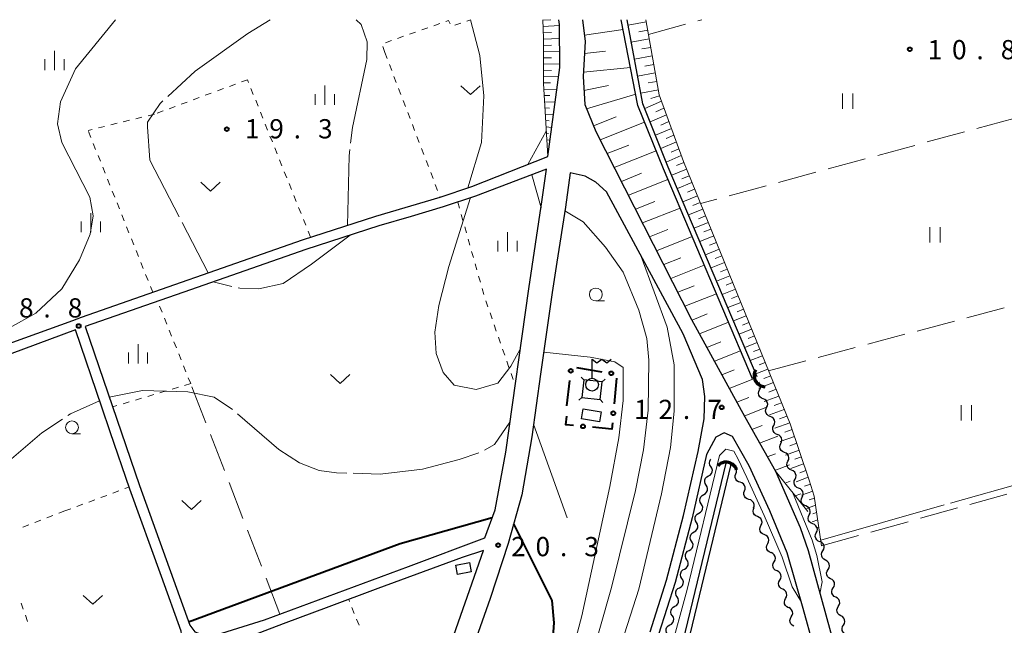
# Model space of a CAD drawing. Units: metres. Extents: x -76000 to -74000, y 37500 to 39000.
# Drawn here: x -74997 to -74805, y 38882 to 39000 of the extents above; entities that cross this region are included whole.
import ezdxf

# ---------------------------------------------------------------- set-up
doc = ezdxf.new("R2010")
doc.units = ezdxf.units.M
for name, color, linetype, lineweight in [('210100_道路縁(街区線)', 7, 'Continuous', 30), ('300100_普通建物', 7, 'Continuous', 30), ('421900_坑口', 7, 'Continuous', 30), ('423500_高塔', 7, 'Continuous', 30), ('423599_高塔ひげ', 7, 'Continuous', 30), ('423600_電波塔', 7, 'Continuous', 30), ('510100_河川', 7, 'Continuous', 30), ('510200_細流', 7, 'Continuous', 30), ('610111_人工斜面(上)', 7, 'Continuous', 30), ('610199_人工斜面(ヒゲ)', 7, 'Continuous', 30), ('613000_さく(未分類)', 7, 'Continuous', 30), ('630100_植生界', 7, 'Continuous', 30), ('630200_耕地界', 7, 'Continuous', 30), ('631100_田', 7, 'Continuous', 13), ('631300_畑', 7, 'Continuous', 13), ('633100_広葉樹林', 7, 'Continuous', 13), ('633400_荒地', 7, 'Continuous', 13), ('710100_等高線(計曲線)', 7, 'Continuous', 40), ('710200_等高線(主曲線)', 7, 'Continuous', 13), ('710300_等高線(補助曲線)', 7, 'Continuous', 13), ('731200_図化機測定による標高点', 7, 'Continuous', 40)]:
    doc.layers.add(name, color=color, linetype=linetype, lineweight=lineweight)
doc.styles.add('Style-WORKING', font='MS Gothic.ttf')

msp = doc.modelspace()

# ---------------------------------------------------------------- linework, layer by layer
at = {"layer": '210100_道路縁(街区線)', "linetype": 'Continuous', "lineweight": 30, "flags": 128}
for points in [[(-74894.41, 38973.32), (-74892.07, 38990.68), (-74892.11, 38999.05), (-74892.25, 39000)], [(-74887.64, 39000), (-74887.12, 38995.77), (-74887.53, 38988.93), (-74887.21, 38983.5), (-74885.04, 38978.21), (-74866.39, 38941.59), (-74856.05, 38922.57), (-74850.07, 38911.99), (-74845.25, 38901.05), (-74843.7, 38896.52), (-74839.36, 38880.7), (-74824.86, 38828.35), (-74807.61, 38766.6), (-74805.09, 38762.66), (-74803.39, 38762.54), (-74768.27, 38771.89)], [(-74985.29, 38942.03), (-74942.18, 38957.1), (-74927.93, 38961.72), (-74915.37, 38965.41), (-74909.19, 38967.51), (-74894.41, 38973.32)], [(-75092.66, 38971.87), (-75094.89, 38963.8), (-75097.13, 38958.97), (-75098.68, 38952.78), (-75098.57, 38946.9), (-75096.21, 38939.39), (-75088.64, 38915.11), (-75085.72, 38908.89), (-75083.75, 38907.15), (-75081.54, 38906.06), (-75072.65, 38908.41), (-75054.99, 38914.87), (-75034.21, 38923.71), (-75018.95, 38929.67), (-75000.95, 38936.32), (-74986.95, 38941.34)], [(-74894.66, 38970.87), (-74908.5, 38965.63), (-74914.77, 38963.5), (-74921.05, 38961.66), (-74927.34, 38959.81), (-74941.54, 38955.2), (-74964.03, 38947.34), (-74984.53, 38940.19), (-74973.99, 38909.18), (-74964.14, 38881.95), (-74963.15, 38880.71), (-74961.4, 38880.03), (-74958.95, 38880.1), (-74949.61, 38883.03), (-74921.58, 38893.44), (-74906.65, 38899), (-74904.67, 38904.49), (-74902.6, 38915.72), (-74898.1, 38947.52), (-74895.48, 38964.97), (-74894.66, 38970.87)], [(-74874.44, 38880.71), (-74871.25, 38890.74), (-74867.95, 38903.34), (-74865.11, 38915.83), (-74863.93, 38922.17), (-74863.78, 38926.53), (-74864.24, 38929.86), (-74868.06, 38938.76), (-74882.99, 38966.43), (-74885.02, 38968.32), (-74887.12, 38969.52), (-74890.03, 38970.16), (-74890.99, 38963.45), (-74892.67, 38952.72), (-74893.55, 38946.85), (-74895.81, 38930.92), (-74897.53, 38918.71), (-74899.45, 38907.41), (-74902.15, 38897.92), (-74905.64, 38887.16), (-74910.35, 38873.71)], [(-74986.95, 38941.34), (-74985.29, 38942.03)], [(-75015.22, 38859.27), (-74991.23, 38868.23), (-74980.6, 38872.12), (-74969.89, 38876.06), (-74966.53, 38877.46), (-74965.88, 38878.65), (-74965.73, 38879.79), (-74965.85, 38880.8), (-74969.7, 38891.44), (-74975.87, 38908.5), (-74979.68, 38919.69), (-74981.3, 38924.46), (-74986.43, 38939.56), (-75001.71, 38933.91)], [(-74811.28, 38765.26), (-74827.53, 38823.41), (-74838.62, 38863.43), (-74844.64, 38885.2), (-74847.74, 38896.07), (-74851.15, 38904.27), (-74855.16, 38913.06), (-74858.42, 38918.73), (-74860.04, 38919.48), (-74861.7, 38918.64), (-74863.5, 38915.24), (-74866.3, 38902.93), (-74869.62, 38890.27), (-74872.82, 38880.17), (-74874.61, 38874.98), (-74876.61, 38870.47), (-74897.69, 38835.9), (-74903.72, 38826.73), (-74907.34, 38822.69), (-74914.64, 38815.92), (-74960.92, 38783.95), (-74979.32, 38772.49), (-74990.94, 38765.62)], [(-74940.34, 38825.84), (-74931.43, 38836.39), (-74925.7, 38844.93), (-74922.65, 38851.52), (-74917.64, 38865.91), (-74906.92, 38896.53), (-74911.1, 38895.2), (-74927.52, 38889.1), (-74937.08, 38885.54), (-74945.99, 38882.23), (-74958.92, 38877.32), (-74959.97, 38876.37), (-74960.67, 38874.83), (-74960.62, 38873.46), (-74944.83, 38828.49), (-74943.81, 38827.35), (-74941.98, 38826.27), (-74940.34, 38825.84)]]:
    msp.add_lwpolyline(points, dxfattribs=at)
at = {"layer": '300100_普通建物', "linetype": 'Continuous', "lineweight": 30}
for points in [[(-74887.53, 38924.18), (-74884, 38923.57), (-74884.34, 38921.61), (-74887.86, 38922.22)], [(-74909.67, 38894.17), (-74909.33, 38892.36), (-74911.99, 38891.86), (-74912.33, 38893.67)]]:
    msp.add_3dface(points, dxfattribs=at)
at = {"layer": '421900_坑口', "linetype": 'Continuous', "lineweight": 70}
for centre, start, end in [((-74852.035, 38930.618), 149.15408, 269.15554), ((-74859.679, 38911.592), 17.75641, 137.75787)]:
    msp.add_arc(centre, 2.165, start, end, dxfattribs=at)
at = {"layer": '423500_高塔', "linetype": 'Continuous', "lineweight": 30}
msp.add_3dface([(-74884.18, 38925.97), (-74883.84, 38929.42), (-74887.42, 38929.78), (-74887.76, 38926.33)], dxfattribs=at)
at = {"layer": '423599_高塔ひげ', "linetype": 'Continuous', "lineweight": 30, "flags": 128}
for points in [[(-74887.42, 38929.78), (-74887.9, 38930.35)], [(-74883.84, 38929.42), (-74883.26, 38929.9)], [(-74887.76, 38926.33), (-74888.34, 38925.85)], [(-74884.18, 38925.97), (-74883.71, 38925.39)]]:
    msp.add_lwpolyline(points, dxfattribs=at)
at = {"layer": '423600_電波塔', "linetype": 'Continuous', "lineweight": 30, "flags": 128}
for points in [[(-74885.78, 38933.86), (-74884.88, 38933.098), (-74883.905, 38933.854), (-74882.93, 38933.098), (-74882.03, 38933.848)], [(-74885.78, 38930.11), (-74885.78, 38933.86)]]:
    msp.add_lwpolyline(points, dxfattribs=at)
at = {"layer": '423600_電波塔', "linetype": 'Continuous', "lineweight": 30}
msp.add_circle((-74885.78, 38928.86), 1.25, dxfattribs=at)
at = {"layer": '510100_河川', "linetype": 'Continuous', "lineweight": 30, "flags": 128}
for points in [[(-74854.53, 38929.99), (-74871.86, 38970.9), (-74876.86, 38983.3), (-74880.09, 39000)], [(-74853.61, 38930.38), (-74870.94, 38971.28), (-74875.89, 38983.58), (-74878.95, 39000)], [(-74859.7, 38913.54), (-74868.56, 38876.96), (-74871, 38869.85), (-74902.08, 38821.9), (-74905.18, 38818.22), (-74911.2, 38813.94), (-74992.06, 38759.76), (-74998.47, 38756.85), (-75031.95, 38743.27), (-75035.07, 38741.95), (-75036.04, 38740.48), (-75036.07, 38738.31), (-75028.44, 38715.38), (-75026.98, 38712.37), (-75025.39, 38710.94), (-75021.99, 38709.63), (-75018.65, 38709.3), (-75001.06, 38709.4), (-74997.07, 38709.85)], [(-74858.72, 38913.31), (-74867.6, 38876.68), (-74870.09, 38869.41), (-74901.27, 38821.3), (-74904.5, 38817.48), (-74910.63, 38813.11), (-74991.57, 38758.89), (-74998.07, 38755.93), (-75031.57, 38742.34), (-75034.4, 38741.15), (-75035.04, 38740.17), (-75035.07, 38738.47), (-75027.51, 38715.76), (-75026.16, 38712.98), (-75024.86, 38711.8), (-75021.76, 38710.61), (-75018.58, 38710.3), (-75001.12, 38710.4), (-74997.18, 38710.84)]]:
    msp.add_lwpolyline(points, dxfattribs=at)
at = {"layer": '510200_細流', "linetype": 'Continuous', "lineweight": 30, "flags": 128}
for points in [[(-74853.15, 38927.868), (-74852.993, 38928.2), (-74852.953, 38928.565), (-74853.03, 38928.923), (-74853.22, 38929.239), (-74853.316, 38929.32)], [(-74852.458, 38926.125), (-74852.8, 38926.26), (-74853.079, 38926.497), (-74853.269, 38926.813), (-74853.346, 38927.171), (-74853.306, 38927.536), (-74853.15, 38927.868)], [(-74851.767, 38924.382), (-74851.61, 38924.714), (-74851.57, 38925.079), (-74851.647, 38925.438), (-74851.837, 38925.753), (-74852.116, 38925.991), (-74852.458, 38926.125)], [(-74851.075, 38922.639), (-74851.417, 38922.774), (-74851.696, 38923.012), (-74851.886, 38923.327), (-74851.964, 38923.686), (-74851.923, 38924.05), (-74851.767, 38924.382)], [(-74850.384, 38920.897), (-74850.227, 38921.229), (-74850.187, 38921.593), (-74850.265, 38921.952), (-74850.454, 38922.267), (-74850.734, 38922.505), (-74851.075, 38922.639)], [(-74849.692, 38919.154), (-74850.034, 38919.288), (-74850.313, 38919.526), (-74850.503, 38919.841), (-74850.581, 38920.2), (-74850.54, 38920.564), (-74850.384, 38920.897)], [(-74849.001, 38917.411), (-74848.844, 38917.743), (-74848.804, 38918.108), (-74848.882, 38918.466), (-74849.071, 38918.782), (-74849.351, 38919.019), (-74849.692, 38919.154)], [(-74848.309, 38915.668), (-74848.651, 38915.803), (-74848.931, 38916.04), (-74849.12, 38916.356), (-74849.198, 38916.714), (-74849.157, 38917.079), (-74849.001, 38917.411)], [(-74847.618, 38913.925), (-74847.461, 38914.257), (-74847.421, 38914.622), (-74847.499, 38914.981), (-74847.688, 38915.296), (-74847.968, 38915.534), (-74848.309, 38915.668)], [(-74863.087, 38911.071), (-74862.764, 38911.247), (-74862.517, 38911.517), (-74862.368, 38911.853), (-74862.335, 38912.219), (-74862.42, 38912.576), (-74862.616, 38912.886)], [(-74862.616, 38912.886), (-74862.813, 38913.197), (-74862.898, 38913.553), (-74862.865, 38913.92), (-74862.716, 38914.255), (-74862.625, 38914.355)], [(-74858.642, 38913.158), (-74858.882, 38913.227)], [(-74857.784, 38911.491), (-74857.661, 38911.836), (-74857.656, 38912.203), (-74857.768, 38912.553), (-74857.988, 38912.848), (-74858.289, 38913.058), (-74858.642, 38913.158)], [(-74846.927, 38912.182), (-74847.268, 38912.317), (-74847.548, 38912.555), (-74847.737, 38912.87), (-74847.815, 38913.228), (-74847.775, 38913.593), (-74847.618, 38913.925)], [(-74863.557, 38909.256), (-74863.754, 38909.567), (-74863.839, 38909.923), (-74863.806, 38910.29), (-74863.657, 38910.625), (-74863.409, 38910.896), (-74863.087, 38911.071)], [(-74856.927, 38909.823), (-74857.28, 38909.924), (-74857.581, 38910.133), (-74857.801, 38910.429), (-74857.913, 38910.778), (-74857.908, 38911.145), (-74857.784, 38911.491)], [(-74846.235, 38910.439), (-74846.079, 38910.772), (-74846.038, 38911.136), (-74846.116, 38911.495), (-74846.306, 38911.81), (-74846.585, 38912.048), (-74846.927, 38912.182)], [(-74864.028, 38907.441), (-74863.706, 38907.617), (-74863.458, 38907.888), (-74863.309, 38908.223), (-74863.276, 38908.589), (-74863.361, 38908.946), (-74863.557, 38909.256)], [(-74856.069, 38908.156), (-74855.946, 38908.502), (-74855.941, 38908.868), (-74856.053, 38909.218), (-74856.273, 38909.513), (-74856.574, 38909.723), (-74856.927, 38909.823)], [(-74845.544, 38908.697), (-74845.885, 38908.831), (-74846.165, 38909.069), (-74846.354, 38909.384), (-74846.432, 38909.743), (-74846.392, 38910.107), (-74846.235, 38910.439)], [(-74864.499, 38905.626), (-74864.695, 38905.937), (-74864.78, 38906.293), (-74864.747, 38906.66), (-74864.598, 38906.995), (-74864.35, 38907.266), (-74864.028, 38907.441)], [(-74855.212, 38906.488), (-74855.565, 38906.589), (-74855.866, 38906.799), (-74856.086, 38907.094), (-74856.198, 38907.443), (-74856.193, 38907.81), (-74856.069, 38908.156)], [(-74844.852, 38906.954), (-74844.696, 38907.286), (-74844.655, 38907.65), (-74844.733, 38908.009), (-74844.923, 38908.324), (-74845.202, 38908.562), (-74845.544, 38908.697)], [(-74864.969, 38903.811), (-74864.647, 38903.987), (-74864.399, 38904.258), (-74864.25, 38904.593), (-74864.217, 38904.959), (-74864.302, 38905.316), (-74864.499, 38905.626)], [(-74854.354, 38904.821), (-74854.231, 38905.167), (-74854.226, 38905.534), (-74854.338, 38905.883), (-74854.558, 38906.178), (-74854.859, 38906.388), (-74855.212, 38906.488)], [(-74844.161, 38905.211), (-74844.503, 38905.345), (-74844.782, 38905.583), (-74844.972, 38905.898), (-74845.049, 38906.257), (-74845.009, 38906.622), (-74844.852, 38906.954)], [(-74843.47, 38903.468), (-74843.313, 38903.8), (-74843.272, 38904.165), (-74843.35, 38904.523), (-74843.54, 38904.839), (-74843.819, 38905.076), (-74844.161, 38905.211)], [(-74865.44, 38901.996), (-74865.636, 38902.307), (-74865.721, 38902.663), (-74865.688, 38903.03), (-74865.539, 38903.365), (-74865.292, 38903.636), (-74864.969, 38903.811)], [(-74853.537, 38903.136), (-74853.876, 38903.277), (-74854.151, 38903.52), (-74854.334, 38903.839), (-74854.405, 38904.199), (-74854.358, 38904.563), (-74854.195, 38904.892)], [(-74842.779, 38901.725), (-74843.12, 38901.859), (-74843.4, 38902.097), (-74843.589, 38902.413), (-74843.667, 38902.771), (-74843.626, 38903.136), (-74843.47, 38903.468)], [(-74865.91, 38900.181), (-74865.588, 38900.357), (-74865.34, 38900.628), (-74865.191, 38900.963), (-74865.158, 38901.329), (-74865.243, 38901.686), (-74865.44, 38901.996)], [(-74852.88, 38901.38), (-74852.717, 38901.709), (-74852.669, 38902.072), (-74852.74, 38902.433), (-74852.924, 38902.751), (-74853.198, 38902.995), (-74853.537, 38903.136)], [(-74852.223, 38899.624), (-74852.562, 38899.765), (-74852.836, 38900.008), (-74853.02, 38900.327), (-74853.09, 38900.687), (-74853.043, 38901.051), (-74852.88, 38901.38)], [(-74842.088, 38899.982), (-74841.931, 38900.314), (-74841.891, 38900.679), (-74841.968, 38901.037), (-74842.158, 38901.353), (-74842.437, 38901.59), (-74842.779, 38901.725)], [(-74866.381, 38898.366), (-74866.577, 38898.677), (-74866.663, 38899.033), (-74866.629, 38899.4), (-74866.481, 38899.735), (-74866.233, 38900.006), (-74865.91, 38900.181)], [(-74851.565, 38897.868), (-74851.402, 38898.197), (-74851.355, 38898.561), (-74851.425, 38898.921), (-74851.609, 38899.24), (-74851.884, 38899.483), (-74852.223, 38899.624)], [(-74841.397, 38898.239), (-74841.738, 38898.373), (-74842.018, 38898.611), (-74842.207, 38898.927), (-74842.285, 38899.285), (-74842.244, 38899.65), (-74842.088, 38899.982)], [(-74866.851, 38896.551), (-74866.529, 38896.727), (-74866.281, 38896.998), (-74866.132, 38897.333), (-74866.099, 38897.699), (-74866.184, 38898.056), (-74866.381, 38898.366)], [(-74850.908, 38896.112), (-74851.247, 38896.253), (-74851.521, 38896.496), (-74851.705, 38896.815), (-74851.776, 38897.175), (-74851.728, 38897.539), (-74851.565, 38897.868)], [(-74840.809, 38896.461), (-74840.617, 38896.775), (-74840.538, 38897.133), (-74840.577, 38897.498), (-74840.732, 38897.832), (-74840.984, 38898.098), (-74841.31, 38898.268)], [(-74867.322, 38894.736), (-74867.519, 38895.047), (-74867.604, 38895.403), (-74867.571, 38895.77), (-74867.422, 38896.105), (-74867.174, 38896.376), (-74866.851, 38896.551)], [(-74850.311, 38894.335), (-74850.13, 38894.655), (-74850.063, 38895.015), (-74850.114, 38895.378), (-74850.279, 38895.707), (-74850.54, 38895.965), (-74850.871, 38896.124)], [(-74840.308, 38894.654), (-74840.633, 38894.825), (-74840.885, 38895.091), (-74841.04, 38895.425), (-74841.079, 38895.79), (-74841, 38896.148), (-74840.809, 38896.461)], [(-74867.793, 38892.921), (-74867.47, 38893.097), (-74867.222, 38893.368), (-74867.074, 38893.703), (-74867.04, 38894.069), (-74867.126, 38894.426), (-74867.322, 38894.736)], [(-74849.751, 38892.545), (-74850.082, 38892.705), (-74850.343, 38892.963), (-74850.509, 38893.291), (-74850.559, 38893.655), (-74850.492, 38894.015), (-74850.311, 38894.335)], [(-74839.807, 38892.848), (-74839.615, 38893.161), (-74839.536, 38893.519), (-74839.575, 38893.884), (-74839.73, 38894.218), (-74839.982, 38894.484), (-74840.308, 38894.654)], [(-74868.263, 38891.106), (-74868.46, 38891.417), (-74868.545, 38891.774), (-74868.512, 38892.14), (-74868.363, 38892.475), (-74868.115, 38892.746), (-74867.793, 38892.921)], [(-74849.191, 38890.756), (-74849.011, 38891.076), (-74848.943, 38891.436), (-74848.994, 38891.8), (-74849.16, 38892.128), (-74849.421, 38892.386), (-74849.751, 38892.545)], [(-74839.306, 38891.041), (-74839.631, 38891.211), (-74839.883, 38891.477), (-74840.038, 38891.811), (-74840.077, 38892.176), (-74839.998, 38892.534), (-74839.807, 38892.848)], [(-74868.734, 38889.291), (-74868.411, 38889.467), (-74868.164, 38889.738), (-74868.015, 38890.073), (-74867.982, 38890.439), (-74868.067, 38890.796), (-74868.263, 38891.106)], [(-74848.631, 38888.967), (-74848.962, 38889.126), (-74849.223, 38889.384), (-74849.389, 38889.712), (-74849.44, 38890.076), (-74849.372, 38890.436), (-74849.191, 38890.756)], [(-74838.804, 38889.234), (-74838.613, 38889.547), (-74838.534, 38889.906), (-74838.573, 38890.271), (-74838.728, 38890.604), (-74838.98, 38890.871), (-74839.306, 38891.041)], [(-74869.204, 38887.477), (-74869.401, 38887.787), (-74869.486, 38888.144), (-74869.453, 38888.51), (-74869.304, 38888.845), (-74869.056, 38889.116), (-74868.734, 38889.291)], [(-74848.072, 38887.177), (-74847.891, 38887.497), (-74847.823, 38887.857), (-74847.874, 38888.221), (-74848.04, 38888.549), (-74848.301, 38888.807), (-74848.631, 38888.967)], [(-74838.303, 38887.427), (-74838.629, 38887.597), (-74838.881, 38887.864), (-74839.036, 38888.197), (-74839.075, 38888.562), (-74838.996, 38888.921), (-74838.804, 38889.234)], [(-74869.675, 38885.662), (-74869.353, 38885.837), (-74869.105, 38886.108), (-74868.956, 38886.443), (-74868.923, 38886.809), (-74869.008, 38887.166), (-74869.204, 38887.477)], [(-74847.512, 38885.388), (-74847.842, 38885.547), (-74848.103, 38885.805), (-74848.269, 38886.134), (-74848.32, 38886.497), (-74848.252, 38886.858), (-74848.072, 38887.177)], [(-74837.802, 38885.62), (-74837.611, 38885.934), (-74837.532, 38886.292), (-74837.571, 38886.657), (-74837.726, 38886.991), (-74837.978, 38887.257), (-74838.303, 38887.427)], [(-74870.146, 38883.847), (-74870.342, 38884.157), (-74870.427, 38884.514), (-74870.394, 38884.88), (-74870.245, 38885.215), (-74869.997, 38885.486), (-74869.675, 38885.662)], [(-74846.964, 38883.595), (-74846.774, 38883.909), (-74846.697, 38884.268), (-74846.739, 38884.633), (-74846.895, 38884.965), (-74847.149, 38885.23), (-74847.476, 38885.398)], [(-74837.301, 38883.814), (-74837.627, 38883.984), (-74837.879, 38884.25), (-74838.034, 38884.584), (-74838.073, 38884.949), (-74837.994, 38885.307), (-74837.802, 38885.62)], [(-74870.616, 38882.032), (-74870.294, 38882.207), (-74870.046, 38882.478), (-74869.897, 38882.813), (-74869.864, 38883.18), (-74869.949, 38883.536), (-74870.146, 38883.847)], [(-74846.451, 38881.791), (-74846.778, 38881.959), (-74847.032, 38882.224), (-74847.189, 38882.557), (-74847.23, 38882.921), (-74847.153, 38883.28), (-74846.964, 38883.595)], [(-74836.8, 38882.007), (-74836.609, 38882.32), (-74836.53, 38882.678), (-74836.569, 38883.043), (-74836.724, 38883.377), (-74836.976, 38883.643), (-74837.301, 38883.814)], [(-74871.087, 38880.217), (-74871.283, 38880.527), (-74871.368, 38880.884), (-74871.335, 38881.25), (-74871.186, 38881.585), (-74870.939, 38881.856), (-74870.616, 38882.032)], [(-74836.299, 38880.2), (-74836.625, 38880.37), (-74836.877, 38880.636), (-74837.032, 38880.97), (-74837.071, 38881.335), (-74836.992, 38881.693), (-74836.8, 38882.007)]]:
    msp.add_lwpolyline(points, dxfattribs=at)
at = {"layer": '610111_人工斜面(上)', "linetype": 'Continuous', "lineweight": 13, "flags": 128}
for points in [[(-74894.41, 38973.32), (-74895.27, 38987.57), (-74895.22, 38996.39), (-74895.36, 39000)], [(-74843.74, 38904.15), (-74850.07, 38911.99), (-74856.05, 38922.57), (-74866.39, 38941.59), (-74885.04, 38978.21), (-74887.21, 38983.5), (-74887.53, 38988.93), (-74887.12, 38995.77), (-74887.64, 39000)], [(-74875.32, 39000), (-74872.69, 38985.32), (-74867.98, 38972.37), (-74847.2, 38921.24), (-74843.47, 38910.26), (-74842.49, 38907.12), (-74841.08, 38897.44)]]:
    msp.add_lwpolyline(points, dxfattribs=at)
at = {"layer": '610199_人工斜面(ヒゲ)', "linetype": 'Continuous', "lineweight": 13, "flags": 128}
for points in [[(-74895.36, 38999.88), (-74893.82, 38999.99)], [(-74875.25, 38999.59), (-74878.76, 38998.95)], [(-74895.31, 38998.66), (-74892.11, 38998.86)], [(-74895.26, 38997.44), (-74893.68, 38997.53)], [(-74887.27, 38996.98), (-74879.73, 38998.11)], [(-74874.95, 38997.93), (-74876.7, 38997.61)], [(-74895.22, 38996.22), (-74892.1, 38996.36)], [(-74874.65, 38996.27), (-74878.14, 38995.63)], [(-74895.23, 38995), (-74893.66, 38995.06)], [(-74895.23, 38993.78), (-74892.09, 38993.86)], [(-74887.27, 38993.38), (-74883.14, 38993.89)], [(-74874.36, 38994.61), (-74876.09, 38994.29)], [(-74895.24, 38992.56), (-74893.66, 38992.59)], [(-74874.06, 38992.95), (-74877.52, 38992.32)], [(-74895.26, 38990.13), (-74893.7, 38990.12)], [(-74895.25, 38991.35), (-74892.08, 38991.37)], [(-74887.48, 38989.77), (-74878.29, 38990.68)], [(-74873.46, 38989.62), (-74876.9, 38989)], [(-74873.76, 38991.28), (-74875.49, 38990.97)], [(-74895.27, 38987.69), (-74893.88, 38987.66)], [(-74895.26, 38988.91), (-74892.32, 38988.87)], [(-74873.17, 38987.96), (-74874.88, 38987.66)], [(-74895.21, 38986.47), (-74892.65, 38986.39)], [(-74887.37, 38986.21), (-74882.58, 38987.14)], [(-74872.87, 38986.3), (-74876.29, 38985.69)], [(-74895.13, 38985.25), (-74893.98, 38985.2)], [(-74895.06, 38984.02), (-74892.98, 38983.92)], [(-74886.86, 38982.65), (-74877.28, 38985.47)], [(-74872.25, 38984.1), (-74875.52, 38982.66)], [(-74872.64, 38985.18), (-74874.32, 38984.67)], [(-74894.98, 38982.8), (-74894.07, 38982.74)], [(-74871.77, 38982.77), (-74873.38, 38982.07)], [(-74894.91, 38981.57), (-74893.32, 38981.45)], [(-74894.84, 38980.33), (-74894.16, 38980.28)], [(-74885.5, 38979.32), (-74881.09, 38981.09)], [(-74884.21, 38976.59), (-74875.55, 38980.05)], [(-74871.28, 38981.45), (-74874.48, 38980.06)], [(-74870.8, 38980.13), (-74872.38, 38979.44)], [(-74894.76, 38979.1), (-74893.65, 38979)], [(-74870.32, 38978.8), (-74873.43, 38977.46)], [(-74894.68, 38977.85), (-74894.25, 38977.81)], [(-74894.61, 38976.61), (-74893.98, 38976.54)], [(-74869.36, 38976.16), (-74872.38, 38974.86)], [(-74869.84, 38977.48), (-74871.37, 38976.82)], [(-74882.84, 38973.89), (-74878.63, 38975.57)], [(-74881.46, 38971.18), (-74873.29, 38974.45)], [(-74868.88, 38974.84), (-74870.37, 38974.2)], [(-74868.4, 38973.51), (-74871.33, 38972.26)], [(-74867.38, 38970.89), (-74870.26, 38969.67)], [(-74867.91, 38972.19), (-74869.36, 38971.58)], [(-74880.08, 38968.48), (-74876.12, 38970.06)], [(-74878.71, 38965.78), (-74871, 38968.85)], [(-74866.85, 38969.59), (-74868.28, 38968.99)], [(-74866.32, 38968.29), (-74869.16, 38967.09)], [(-74865.8, 38966.99), (-74867.21, 38966.39)], [(-74865.27, 38965.69), (-74868.07, 38964.51)], [(-74877.33, 38963.08), (-74873.57, 38964.58)], [(-74875.95, 38960.38), (-74868.64, 38963.29)], [(-74864.21, 38963.09), (-74866.98, 38961.93)], [(-74864.74, 38964.39), (-74866.13, 38963.8)], [(-74863.68, 38961.78), (-74865.06, 38961.21)], [(-74874.58, 38957.68), (-74871.02, 38959.09)], [(-74863.15, 38960.48), (-74865.88, 38959.35)], [(-74862.62, 38959.18), (-74863.98, 38958.62)], [(-74873.2, 38954.97), (-74866.28, 38957.72)], [(-74862.09, 38957.88), (-74864.79, 38956.77)], [(-74861.03, 38955.28), (-74863.7, 38954.19)], [(-74861.56, 38956.58), (-74862.9, 38956.03)], [(-74871.83, 38952.27), (-74868.46, 38953.61)], [(-74860.51, 38953.98), (-74861.83, 38953.44)], [(-74870.45, 38949.57), (-74863.92, 38952.16)], [(-74859.98, 38952.68), (-74862.61, 38951.61)], [(-74859.45, 38951.38), (-74860.75, 38950.85)], [(-74858.92, 38950.07), (-74861.51, 38949.03)], [(-74869.07, 38946.87), (-74865.91, 38948.12)], [(-74857.86, 38947.47), (-74860.42, 38946.45)], [(-74858.39, 38948.77), (-74859.68, 38948.26)], [(-74867.7, 38944.17), (-74861.56, 38946.59)], [(-74857.33, 38946.17), (-74858.6, 38945.67)], [(-74856.8, 38944.87), (-74859.32, 38943.87)], [(-74856.28, 38943.57), (-74857.53, 38943.07)], [(-74866.31, 38941.46), (-74863.35, 38942.64)], [(-74855.75, 38942.27), (-74858.23, 38941.29)], [(-74864.86, 38938.79), (-74859.21, 38941.03)], [(-74854.69, 38939.67), (-74857.14, 38938.71)], [(-74855.22, 38940.97), (-74856.45, 38940.48)], [(-74854.16, 38938.36), (-74855.37, 38937.89)], [(-74863.41, 38936.12), (-74860.72, 38937.18)], [(-74853.63, 38937.06), (-74856.04, 38936.12)], [(-74861.96, 38933.44), (-74856.85, 38935.46)], [(-74852.57, 38934.46), (-74854.95, 38933.54)], [(-74853.1, 38935.76), (-74854.3, 38935.3)], [(-74852.04, 38933.16), (-74853.22, 38932.7)], [(-74860.51, 38930.77), (-74858.09, 38931.72)], [(-74851.51, 38931.86), (-74853.86, 38930.96)], [(-74850.98, 38930.56), (-74852.32, 38930.04)], [(-74859.06, 38928.1), (-74854.45, 38929.91)], [(-74850.46, 38929.25), (-74853.27, 38928.18)], [(-74857.6, 38925.42), (-74855.26, 38926.34)], [(-74849.4, 38926.65), (-74852.24, 38925.57)], [(-74849.93, 38927.95), (-74851.34, 38927.42)], [(-74856.15, 38922.75), (-74851.8, 38924.46)], [(-74848.87, 38925.35), (-74850.29, 38924.81)], [(-74848.34, 38924.05), (-74851.2, 38922.97)], [(-74847.81, 38922.74), (-74849.25, 38922.21)], [(-74854.65, 38920.09), (-74852.67, 38920.87)], [(-74847.28, 38921.44), (-74850.17, 38920.36)], [(-74853.15, 38917.43), (-74849.57, 38918.84)], [(-74846.37, 38918.78), (-74849.14, 38917.76)], [(-74846.82, 38920.11), (-74848.24, 38919.59)], [(-74845.91, 38917.45), (-74847.27, 38916.95)], [(-74851.65, 38914.78), (-74850.05, 38915.4)], [(-74845.46, 38916.12), (-74848.11, 38915.15)], [(-74845.01, 38914.79), (-74846.3, 38914.32)], [(-74850.15, 38912.12), (-74847.34, 38913.22)], [(-74844.56, 38913.46), (-74847.07, 38912.54)], [(-74844.11, 38912.13), (-74845.33, 38911.68)], [(-74848.18, 38909.65), (-74847.2, 38910.03)], [(-74843.66, 38910.8), (-74846.04, 38909.94)], [(-74843.22, 38909.46), (-74844.37, 38909.05)], [(-74846.19, 38907.18), (-74845.11, 38907.6)], [(-74842.8, 38908.12), (-74845, 38907.33)], [(-74842.23, 38905.34), (-74843.97, 38904.72)], [(-74842.44, 38906.76), (-74843.46, 38906.39)], [(-74842.03, 38903.92), (-74842.74, 38903.67)], [(-74841.82, 38902.51), (-74842.93, 38902.11)], [(-74841.61, 38901.09), (-74842.01, 38900.95)]]:
    msp.add_lwpolyline(points, dxfattribs=at)
at = {"layer": '613000_さく(未分類)', "linetype": 'Continuous', "lineweight": 40}
for p, q in [((-74888.821, 38932.219), (-74883.89, 38931.393)), ((-74881.021, 38930.134), (-74881.481, 38925.155)), ((-74890.69, 38924.72), (-74890.139, 38929.69))]:
    msp.add_line(p, q, dxfattribs=at)
at = {"layer": '613000_さく(未分類)', "linetype": 'Continuous', "lineweight": 40, "flags": 128}
for points in [[(-74889.42, 38920.901), (-74890.88, 38921.04), (-74890.69, 38922.72)], [(-74881.826, 38921.421), (-74881.94, 38920.19), (-74885.686, 38920.546)]]:
    msp.add_lwpolyline(points, dxfattribs=at)
at = {"layer": '613000_さく(未分類)', "linetype": 'Continuous', "lineweight": 40}
for centre in [(-74889.933, 38931.553), (-74882.041, 38931.083), (-74881.654, 38923.288), (-74887.553, 38920.724)]:
    msp.add_circle(centre, 0.375, dxfattribs=at)
at = {"layer": '630100_植生界', "linetype": 'Continuous', "lineweight": 13}
for p, q in [((-74916.623, 38998.823), (-74915.443, 38999.236)), ((-74912.539, 38998.927), (-74911.356, 38999.332)), ((-74910.174, 38999.738), (-74909.41, 39000)), ((-74921.341, 38997.169), (-74920.162, 38997.582)), ((-74918.982, 38997.996), (-74917.802, 38998.409)), ((-74926.06, 38995.515), (-74924.88, 38995.928)), ((-74923.701, 38996.342), (-74922.521, 38996.755)), ((-74926.17, 38993.58), (-74926.561, 38994.767)), ((-74926.17, 38993.58), (-74925.723, 38992.413)), ((-74925.275, 38991.246), (-74924.828, 38990.079)), ((-74952.93, 38988.29), (-74954.102, 38987.856)), ((-74952.721, 38987.767), (-74952.93, 38988.29)), ((-74924.38, 38988.911), (-74923.933, 38987.744)), ((-74957.62, 38986.556), (-74958.792, 38986.122)), ((-74955.275, 38987.423), (-74956.447, 38986.989)), ((-74951.79, 38985.447), (-74952.256, 38986.607)), ((-74923.485, 38986.577), (-74923.038, 38985.41)), ((-74964.654, 38983.955), (-74965.827, 38983.521)), ((-74962.309, 38984.822), (-74963.482, 38984.388)), ((-74959.965, 38985.689), (-74961.137, 38985.255)), ((-74950.86, 38983.126), (-74951.325, 38984.287)), ((-74922.59, 38984.243), (-74922.143, 38983.076)), ((-74969.344, 38982.221), (-74970.516, 38981.787)), ((-74966.999, 38983.088), (-74968.171, 38982.654)), ((-74949.93, 38980.806), (-74950.395, 38981.966)), ((-74921.695, 38981.908), (-74921.248, 38980.741)), ((-74975.905, 38980.396), (-74977.119, 38980.097)), ((-74973.478, 38980.993), (-74974.691, 38980.694)), ((-74971.05, 38981.59), (-74972.264, 38981.291)), ((-74983.188, 38978.605), (-74983.98, 38978.41)), ((-74983.432, 38977.039), (-74983.896, 38978.2)), ((-74980.761, 38979.202), (-74981.974, 38978.903)), ((-74978.333, 38979.799), (-74979.547, 38979.5)), ((-74949, 38978.485), (-74949.465, 38979.645)), ((-74920.8, 38979.574), (-74920.353, 38978.407)), ((-74948.07, 38976.165), (-74948.535, 38977.325)), ((-74919.905, 38977.24), (-74919.458, 38976.073)), ((-74982.504, 38974.717), (-74982.968, 38975.878)), ((-74947.14, 38973.844), (-74947.605, 38975.004)), ((-74919.01, 38974.905), (-74918.563, 38973.738)), ((-74981.576, 38972.396), (-74982.04, 38973.557)), ((-74946.21, 38971.523), (-74946.675, 38972.684)), ((-74918.115, 38972.571), (-74917.668, 38971.404)), ((-74980.648, 38970.074), (-74981.112, 38971.235)), ((-74945.28, 38969.203), (-74945.745, 38970.363)), ((-74979.721, 38967.753), (-74980.185, 38968.914)), ((-74917.221, 38970.237), (-74916.773, 38969.07)), ((-74978.793, 38965.432), (-74979.257, 38966.592)), ((-74944.35, 38966.882), (-74944.815, 38968.043)), ((-74916.326, 38967.902), (-74915.878, 38966.735)), ((-74943.42, 38964.562), (-74943.885, 38965.722)), ((-74915.431, 38965.568), (-74915.37, 38965.41)), ((-74977.865, 38963.11), (-74978.329, 38964.271)), ((-74942.49, 38962.241), (-74942.955, 38963.401)), ((-74911.95, 38964.46), (-74911.612, 38963.257)), ((-74976.937, 38960.789), (-74977.401, 38961.949)), ((-74941.56, 38959.921), (-74942.025, 38961.081)), ((-74911.274, 38962.053), (-74910.935, 38960.85)), ((-74976.009, 38958.467), (-74976.473, 38959.628)), ((-74910.597, 38959.646), (-74910.259, 38958.443)), ((-74975.081, 38956.146), (-74975.545, 38957.307)), ((-74940.63, 38957.6), (-74941.095, 38958.76)), ((-74909.921, 38957.24), (-74909.583, 38956.036)), ((-74974.154, 38953.824), (-74974.617, 38954.985)), ((-74909.244, 38954.833), (-74908.906, 38953.63)), ((-74973.226, 38951.503), (-74973.69, 38952.664)), ((-74908.568, 38952.426), (-74908.23, 38951.223)), ((-74972.298, 38949.181), (-74972.762, 38950.342)), ((-74907.892, 38950.019), (-74907.553, 38948.816)), ((-74971.37, 38946.86), (-74971.834, 38948.021)), ((-74907.215, 38947.613), (-74906.877, 38946.409)), ((-74969.573, 38942.978), (-74970.039, 38944.138)), ((-74906.486, 38945.223), (-74906.076, 38944.042)), ((-74968.641, 38940.658), (-74969.107, 38941.818)), ((-74905.667, 38942.861), (-74905.257, 38941.68)), ((-74904.848, 38940.499), (-74904.438, 38939.317)), ((-74967.709, 38938.339), (-74968.175, 38939.499)), ((-74904.029, 38938.136), (-74903.619, 38936.955)), ((-74966.777, 38936.019), (-74967.243, 38937.179)), ((-74965.844, 38933.699), (-74966.311, 38934.859)), ((-74903.21, 38935.774), (-74902.8, 38934.593)), ((-74964.912, 38931.38), (-74965.378, 38932.54)), ((-74902.391, 38933.412), (-74901.981, 38932.231)), ((-74963.98, 38929.06), (-74964.446, 38930.22)), ((-74901.572, 38931.05), (-74901.162, 38929.869)), ((-74966.376, 38928.347), (-74967.574, 38927.991)), ((-74963.98, 38929.06), (-74965.178, 38928.704)), ((-74971.169, 38926.922), (-74972.367, 38926.565)), ((-74968.772, 38927.635), (-74969.971, 38927.278)), ((-74978.357, 38924.784), (-74979.21, 38924.53)), ((-74975.961, 38925.496), (-74977.159, 38925.14)), ((-74973.565, 38926.209), (-74974.763, 38925.853)), ((-74981.509, 38906.849), (-74980.337, 38907.284)), ((-74979.165, 38907.719), (-74977.993, 38908.154)), ((-74976.821, 38908.589), (-74976.01, 38908.89)), ((-74986.196, 38905.11), (-74985.024, 38905.545)), ((-74983.852, 38905.98), (-74982.68, 38906.415)), ((-74990.869, 38903.331), (-74992.033, 38902.876)), ((-74988.54, 38904.24), (-74989.704, 38903.785)), ((-74988.54, 38904.24), (-74987.368, 38904.675)), ((-74995.526, 38901.512), (-74996.691, 38901.057)), ((-74993.197, 38902.421), (-74994.362, 38901.966)), ((-74997.008, 38886.269), (-74996.605, 38885.085)), ((-74933.05, 38886.606), (-74933.2, 38886.98)), ((-74932.117, 38884.286), (-74932.583, 38885.446)), ((-74996.202, 38883.902), (-74995.798, 38882.719)), ((-74931.185, 38881.966), (-74931.651, 38883.126))]:
    msp.add_line(p, q, dxfattribs=at)
at = {"layer": '630100_植生界', "linetype": 'Continuous', "lineweight": 13, "flags": 128}
msp.add_lwpolyline([(-74914.264, 38999.65), (-74913.75, 38999.83), (-74913.441, 38999.195)], dxfattribs=at)
at = {"layer": '630200_耕地界', "linetype": 'Continuous', "lineweight": 13}
for p, q in [((-74865.171, 38999.789), (-74864.42, 39000)), ((-74874.8, 38997.09), (-74867.578, 38999.115)), ((-74803.598, 38980.757), (-74810.834, 38978.787)), ((-74813.247, 38978.13), (-74820.483, 38976.16)), ((-74822.896, 38975.504), (-74830.132, 38973.534)), ((-74832.544, 38972.877), (-74839.781, 38970.907)), ((-74842.193, 38970.25), (-74849.43, 38968.28)), ((-74851.842, 38967.624), (-74859.079, 38965.654)), ((-74861.491, 38964.997), (-74864.64, 38964.14)), ((-74812.754, 38941.898), (-74805.507, 38943.832)), ((-74822.415, 38939.318), (-74815.169, 38941.253)), ((-74832.077, 38936.739), (-74824.831, 38938.673)), ((-74841.738, 38934.159), (-74834.492, 38936.094)), ((-74851.4, 38931.58), (-74844.154, 38933.515)), ((-74961.034, 38921.451), (-74963.742, 38928.445)), ((-74957.423, 38912.126), (-74960.131, 38919.12)), ((-74953.812, 38902.801), (-74956.52, 38909.795)), ((-74812.186, 38905.512), (-74804.963, 38907.53)), ((-74821.818, 38902.821), (-74814.594, 38904.839)), ((-74831.449, 38900.131), (-74824.225, 38902.148)), ((-74950.201, 38893.475), (-74952.909, 38900.469)), ((-74841.08, 38897.44), (-74833.857, 38899.458)), ((-74946.59, 38884.15), (-74949.298, 38891.144))]:
    msp.add_line(p, q, dxfattribs=at)
at = {"layer": '631100_田', "linetype": 'Continuous', "lineweight": 13}
for p, q in [((-74836.97, 38982.6), (-74836.97, 38985.6)), ((-74834.97, 38982.6), (-74834.97, 38985.6)), ((-74819.98, 38956.57), (-74819.98, 38959.57)), ((-74817.98, 38956.57), (-74817.98, 38959.57)), ((-74813.85, 38921.86), (-74813.85, 38924.86)), ((-74811.85, 38921.86), (-74811.85, 38924.86))]:
    msp.add_line(p, q, dxfattribs=at)
at = {"layer": '631300_畑', "linetype": 'Continuous', "lineweight": 13, "flags": 128}
for points in [[(-74911.325, 38987.135), (-74909.45, 38985.385), (-74907.575, 38987.135)], [(-74961.995, 38968.345), (-74960.12, 38966.595), (-74958.245, 38968.345)], [(-74936.755, 38930.835), (-74934.88, 38929.085), (-74933.005, 38930.835)], [(-74965.705, 38906.285), (-74963.83, 38904.535), (-74961.955, 38906.285)], [(-74984.915, 38887.795), (-74983.04, 38886.045), (-74981.165, 38887.795)]]:
    msp.add_lwpolyline(points, dxfattribs=at)
at = {"layer": '633100_広葉樹林', "linetype": 'Continuous', "lineweight": 13}
for p, q in [((-74885.05, 38945.19), (-74883.383, 38945.19)), ((-74987.12, 38919.28), (-74985.453, 38919.28))]:
    msp.add_line(p, q, dxfattribs=at)
for centre in [(-74885.05, 38946.44), (-74987.12, 38920.53)]:
    msp.add_circle(centre, 1.25, dxfattribs=at)
at = {"layer": '633400_荒地', "linetype": 'Continuous', "lineweight": 13}
for p, q in [((-74990.5, 38990.185), (-74990.5, 38993.935)), ((-74992.374, 38990.185), (-74992.374, 38992.285)), ((-74988.624, 38990.185), (-74988.624, 38992.285)), ((-74937.86, 38983.395), (-74937.86, 38987.145)), ((-74939.734, 38983.395), (-74939.734, 38985.495)), ((-74935.984, 38983.395), (-74935.984, 38985.495)), ((-74983.45, 38958.555), (-74983.45, 38962.305)), ((-74985.324, 38958.555), (-74985.324, 38960.655)), ((-74981.574, 38958.555), (-74981.574, 38960.655)), ((-74904.114, 38954.815), (-74904.114, 38956.915)), ((-74902.24, 38954.815), (-74902.24, 38958.565)), ((-74900.364, 38954.815), (-74900.364, 38956.915)), ((-74974.25, 38933.005), (-74974.25, 38936.755)), ((-74976.124, 38933.005), (-74976.124, 38935.105)), ((-74972.374, 38933.005), (-74972.374, 38935.105))]:
    msp.add_line(p, q, dxfattribs=at)
at = {"layer": '710100_等高線(計曲線)', "linetype": 'Continuous', "lineweight": 40, "elevation": 20, "flags": 128}
for points in [[(-74964.39, 38882.65), (-74923.18, 38897.89), (-74905.22, 38902.97)], [(-74901.07, 38901.73), (-74893.62, 38886.76), (-74893.21, 38882.46), (-74893.54, 38877.94), (-74894.77, 38869.92), (-74898.46, 38857.77), (-74902.25, 38849.15), (-74907.37, 38840.63), (-74913.55, 38833.67), (-74923.58, 38824.93), (-74927.01, 38822.47)]]:
    msp.add_lwpolyline(points, dxfattribs=at)
at = {"layer": '710200_等高線(主曲線)', "linetype": 'Continuous', "lineweight": 13, "flags": 128}
for points, elevation in [([(-74983.57, 38958.22), (-74982.98, 38961.74), (-74983.65, 38965.4), (-74989.08, 38976.03), (-74989.94, 38979.7), (-74989.38, 38983.99), (-74986.46, 38990.44), (-74978.61, 39000)], 18), ([(-74909.47, 39000), (-74907.65, 38993.04), (-74906.88, 38985.16), (-74907.3, 38976.04), (-74909.98, 38967.24)], 18), ([(-74894.71, 38978.25), (-74898.3, 38971.79)], 16), ([(-74897.51, 38969.79), (-74895.73, 38963.34)], 16), ([(-74909.44, 38965.31), (-74913.69, 38951.89), (-74915.65, 38944.27), (-74916.41, 38939.09), (-74916.18, 38934.95), (-74914.82, 38931.21), (-74912.62, 38928.74), (-74908.36, 38927.89), (-74904.12, 38929.17), (-74901.62, 38932.49), (-74899.76, 38935.81)], 18), ([(-74891.11, 38962.72), (-74887.49, 38960.63), (-74883.15, 38955.68), (-74879.73, 38950.78), (-74876.66, 38943.37), (-74875.13, 38937.86), (-74874.7, 38933.61), (-74874.86, 38923.87), (-74875.75, 38916.13), (-74877.29, 38908.2), (-74881.97, 38889.31), (-74886.56, 38873.33), (-74890.5, 38862.69), (-74896.91, 38849.01), (-74901.42, 38840.41), (-74904.42, 38835.69), (-74907.96, 38831.47), (-74914.21, 38825.24), (-74920.17, 38820.1), (-74928.12, 38814.9), (-74959.79, 38794.84), (-74984.57, 38780.61), (-74999.38, 38771.9), (-75013.65, 38764.91)], 16), ([(-74989.11, 38947.57), (-74985.67, 38953.17), (-74983.57, 38958.22)], 18), ([(-74876.19, 38953.83), (-74871.18, 38940.04), (-74869.79, 38932.71), (-74869.79, 38923.7), (-74870.51, 38916.64), (-74872.26, 38907.55), (-74876.65, 38889.03), (-74880.54, 38876.85), (-74885.25, 38866.3), (-74889.74, 38857.33), (-74898.09, 38841.89), (-74903.17, 38833.81), (-74907.82, 38827.65), (-74912.05, 38823.1), (-74916.11, 38819.53), (-74963.69, 38787.62), (-74985.45, 38774.46), (-75000.23, 38766.34), (-75008.84, 38761.96), (-75022.92, 38756.31)], 14), ([(-75021.52, 38928.67), (-75017.91, 38932.13), (-75010.97, 38936.19), (-74999.32, 38939.92), (-74994.19, 38942.77), (-74989.11, 38947.57)], 18), ([(-74895.2, 38935.22), (-74886.18, 38934.25), (-74881.37, 38933.32), (-74879.7, 38932.21), (-74879.7, 38925.75), (-74880.58, 38918.49), (-74882.32, 38908.99), (-74887.8, 38883.81), (-74891.51, 38869.85), (-74894.35, 38861.02), (-74897.23, 38853.59), (-74901.49, 38845.03), (-74905.39, 38838.85), (-74909.29, 38833.66), (-74914.81, 38827.97), (-74921.55, 38822.54), (-74933, 38815.06), (-74951.51, 38804.18), (-74974.57, 38790.95), (-74992.43, 38781.85), (-75010.14, 38772.76), (-75023.94, 38766.75)], 18), ([(-74845, 38886.46), (-74846.79, 38889.43), (-74848.76, 38895.23), (-74852.25, 38903.39), (-74855.64, 38910.74), (-74857.33, 38914.32), (-74858.18, 38915.91), (-74859.73, 38916.26), (-74860.95, 38915.03), (-74867.23, 38888.95), (-74870.69, 38876.31), (-74872.7, 38870.52), (-74885.99, 38849.22), (-74898.6, 38829.34), (-74902.4, 38823.61), (-74906.5, 38818.73), (-74965.38, 38778.6), (-74992.17, 38760.83)], 12), ([(-74841.38, 38888.07), (-74840.94, 38890.43), (-74841.98, 38895.53), (-74842.87, 38898.55), (-74846.75, 38907.88)], 12)]:
    msp.add_lwpolyline(points, dxfattribs=dict(at, elevation=elevation))
at = {"layer": '710300_等高線(補助曲線)', "linetype": 'Continuous', "lineweight": 13}
for p, q in [((-74965.641, 38960.482, 19), (-74960.55, 38950.68, 19)), ((-74955.953, 38948.009, 19), (-74959.62, 38948.88, 19)), ((-74897.18, 38921.18, 19), (-74890.66, 38902.88, 19)), ((-74815.962, 38905.762, 11), (-74791.916, 38912.603, 11)), ((-74841.21, 38898.58, 11), (-74817.164, 38905.42, 11))]:
    msp.add_line(p, q, dxfattribs=at)
at = {"layer": '710300_等高線(補助曲線)', "linetype": 'Continuous', "lineweight": 13, "elevation": 19, "flags": 128}
for points in [[(-74948.52, 39000), (-74952.84, 38997.29), (-74963.12, 38989.94), (-74968.467, 38985.024)], [(-74931.74, 39000), (-74930.8, 38999.07), (-74929.59, 38995.71), (-74929.69, 38992.21), (-74932.49, 38979), (-74932.818, 38975.916)], [(-74969.387, 38984.178), (-74969.94, 38983.67), (-74972.4, 38980.04), (-74972.4, 38979.13), (-74971.95, 38972.63), (-74966.217, 38961.592)], [(-74932.951, 38974.673), (-74933.08, 38973.46), (-74933.36, 38962.57), (-74933.45, 38959.93)], [(-74932.92, 38958), (-74940.45, 38952.37), (-74945.96, 38948.57), (-74950.69, 38947.51), (-74954.44, 38947.65), (-74954.737, 38947.72)], [(-74979.85, 38926.4), (-74973.39, 38927.7), (-74964.53, 38927.45), (-74959.4, 38926.45), (-74955.834, 38924.011)], [(-74987.94, 38922.819), (-74987.4, 38923.18), (-74981.73, 38925.74)], [(-74954.883, 38923.201), (-74946.84, 38916.24), (-74942.81, 38913.61), (-74938.94, 38912.1), (-74935.58, 38911.7), (-74933.568, 38911.627)], [(-75008.787, 38907), (-75008.49, 38907.09), (-75005.33, 38908.94), (-74992.96, 38919.46), (-74988.979, 38922.123)], [(-74906.721, 38916.12), (-74904.79, 38917.2), (-74901.78, 38921.52)], [(-74932.319, 38911.581), (-74927.09, 38911.39), (-74918.81, 38912.39), (-74911.68, 38914.26), (-74907.846, 38915.586)]]:
    msp.add_lwpolyline(points, dxfattribs=at)
at = {"layer": '731200_図化機測定による標高点', "linetype": 'Continuous', "lineweight": 40}
for centre in [(-74823.87, 38994.23, 10.81), (-74956.95, 38978.67, 19.26), (-74985.81, 38940.29, 18.75), (-74860.52, 38924.43, 12.69), (-74904.07, 38897.57, 20.32)]:
    msp.add_circle(centre, 0.375, dxfattribs=at)

# ---------------------------------------------------------------- texts
at = {"layer": '731200_図化機測定による標高点', "linetype": 'Continuous', "lineweight": 40, "style": 'Style-WORKING'}
for s, p in [('1', (-74820.4, 38992.28, -9.999)), ('0', (-74815.65, 38992.28, -9.999)), ('8', (-74806.15, 38992.28, -9.999)), ('.', (-74810.9, 38992.28, -9.999)), ('1', (-74953.42, 38976.86, -9.999)), ('9', (-74948.67, 38976.86, -9.999)), ('3', (-74939.17, 38976.86, -9.999)), ('.', (-74943.92, 38976.86, -9.999)), ('8', (-74997.43, 38941.95, -9.999)), ('8', (-74987.93, 38941.95, -9.999)), ('.', (-74992.68, 38941.95, -9.999)), ('1', (-74877.59, 38922.16, -9.999)), ('2', (-74872.84, 38922.16, -9.999)), ('7', (-74863.34, 38922.16, -9.999)), ('.', (-74868.09, 38922.16, -9.999)), ('2', (-74901.54, 38895.42, -9.999)), ('0', (-74896.79, 38895.42, -9.999)), ('3', (-74887.29, 38895.42, -9.999)), ('.', (-74892.04, 38895.42, -9.999))]:
    msp.add_text(s, height=3.75, dxfattribs=at).set_placement(p)

doc.saveas('drawing.dxf')
